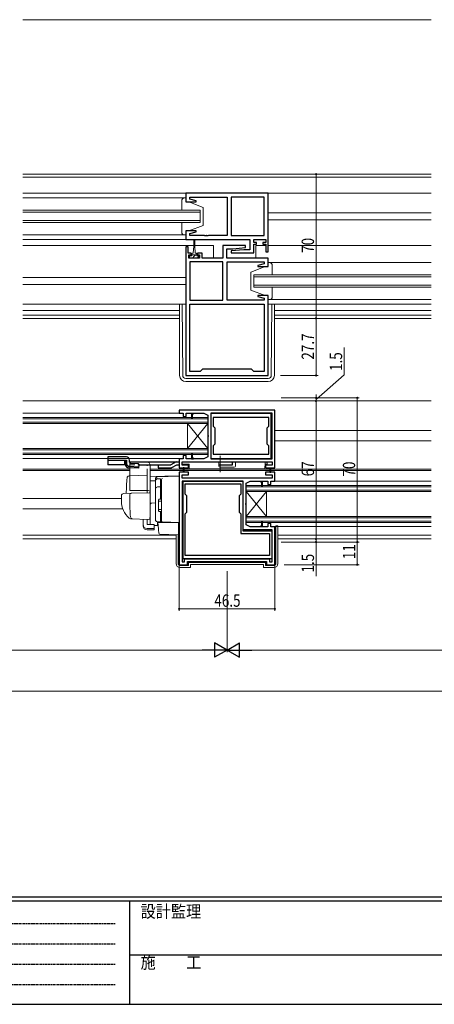
# Model space of a CAD drawing. Extents: x 0 to 1133, y 0 to 806.
# Drawn here: x 319 to 520, y 0 to 478 of the extents above; entities that cross this region are included whole.
import ezdxf

# ---------------------------------------------------------------- set-up
doc = ezdxf.new("R2010")
doc.units = 0
for name, pattern in [('HIDDEN', [0.375, 0.25, -0.125]), ('YCENTER_1', [13, 10, -1, 1, -1]), ('YHIDDEN_1', [4, 3, -1])]:
    doc.linetypes.add(name, pattern=pattern)
for name, color, linetype, lineweight in [('YKK_11', 7, 'CONTINUOUS', 30), ('YKK_12', 2, 'CONTINUOUS', 13), ('YKK_13', 4, 'CONTINUOUS', 13), ('YKK_D', 6, 'CONTINUOUS', 13)]:
    doc.layers.add(name, color=color, linetype=linetype, lineweight=lineweight)
doc.layers.add('YKK_ZWAK', color=7, linetype='CONTINUOUS')
doc.styles.get("Standard").update_dxf_attribs({"font": 'ROMANS.SHX', "bigfont": 'EXTFONT.SHX'})
doc.styles.add('YKK_OSSTYLE1', font='romans.shx', dxfattribs={"width": 0.9, "bigfont": 'EXTFONT.SHX'})

# ---------------------------------------------------------------- blocks, each defined once
blk = doc.blocks.new('A201')
at = {"layer": 'YKK_ZWAK', "color": 254, "linetype": 'Continuous'}
for p, q in [((571, 35), (21, 35)), ((544, 34), (21, 34)), ((205, 34), (205, 9)), ((21, 9), (544, 9))]:
    blk.add_line(p, q, dxfattribs=at)
at = {"layer": 'YKK_ZWAK', "color": 131, "linetype": 'HIDDEN'}
for p, q in [((24.28, 28.63), (201.57, 28.63)), ((24.28, 23.68), (201.57, 23.68)), ((24.28, 18.74), (201.57, 18.74)), ((24.28, 13.79), (201.57, 13.79))]:
    blk.add_line(p, q, dxfattribs=at)
at = {"layer": 'YKK_ZWAK', "color": 131, "linetype": 'Continuous'}
blk.add_line((205, 21), (297, 21), dxfattribs=at)
at = {"layer": 'YKK_ZWAK', "color": 131, "linetype": 'Continuous', "style": 'YKK_OSSTYLE1', "width": 0.9}
for s, p in [('設計監理', (207.69, 30.05)), ('施\u3000\u3000工', (207.69, 17.68))]:
    blk.add_text(s, height=3, dxfattribs=at).set_placement(p)

msp = doc.modelspace()

# ---------------------------------------------------------------- linework, layer by layer
at = {"layer": 'YKK_11', "color": 0, "linetype": 'ByBlock', "lineweight": -2, "ltscale": 0.5}
for p, q in [((439.35, 393.7), (399.35, 393.7)), ((399.35, 393.7), (399.35, 389.5)), ((439.35, 365.3), (439.35, 393.7)), ((399.35, 389.5), (404.31, 389.5)), ((401.28, 390.85), (401.28, 391.77)), ((401.28, 391.77), (419.35, 391.77)), ((404.38, 390.02), (401.28, 390.85)), ((404.31, 389.5), (404.38, 390.02)), ((419.35, 391.77), (419.35, 373.23)), ((437.42, 391.77), (421.35, 391.77)), ((421.35, 391.77), (421.35, 373.23)), ((437.42, 373.23), (437.42, 391.77)), ((437.42, 373.23), (437.42, 391.77)), ((404.31, 375.5), (399.35, 375.5)), ((399.35, 375.5), (399.35, 371.3)), ((401.28, 374.15), (404.38, 374.98)), ((401.28, 373.23), (401.28, 374.15)), ((408.39, 373.23), (401.28, 373.23)), ((404.38, 374.98), (404.31, 375.5)), ((408.57, 373.11), (408.39, 373.23)), ((409.12, 373.11), (408.57, 373.11)), ((409.31, 373.23), (409.12, 373.11)), ((409.39, 373.23), (409.31, 373.23)), ((409.57, 373.11), (409.39, 373.23)), ((410.12, 373.11), (409.57, 373.11)), ((410.31, 373.23), (410.12, 373.11)), ((419.35, 373.23), (410.31, 373.23)), ((421.35, 373.23), (437.42, 373.23)), ((399.35, 371.3), (430.42, 371.3)), ((428.33, 368.3), (417.35, 368.3)), ((417.35, 368.3), (417.35, 362.3)), ((428.37, 367.34), (428.33, 368.3)), ((430.42, 371.3), (430.42, 366.3)), ((432.35, 369.8), (432.35, 371.3)), ((432.35, 371.3), (438.15, 371.3)), ((433.75, 369.8), (432.35, 369.8)), ((432.35, 364.8), (432.35, 369)), ((432.35, 369), (433.75, 369)), ((433.75, 369), (433.75, 369.8)), ((438.15, 369.8), (436.75, 369.8)), ((436.75, 369.8), (436.75, 369)), ((436.75, 369), (438.15, 369)), ((438.15, 371.3), (438.15, 369.8)), ((438.15, 369), (438.15, 365.3)), ((399.35, 367.8), (399.35, 305.3)), ((400.55, 367.8), (399.35, 367.8)), ((400.55, 364.6), (400.55, 367.8)), ((401.95, 364.6), (400.55, 364.6)), ((400.85, 362.3), (400.85, 363.8)), ((400.85, 363.8), (401.95, 363.8)), ((401.95, 363.8), (401.95, 364.6)), ((407.25, 364.6), (404.95, 364.6)), ((404.95, 364.6), (404.95, 363.8)), ((404.95, 363.8), (406.05, 363.8)), ((406.05, 363.8), (406.05, 362.3)), ((407.25, 362.3), (407.25, 364.6)), ((419.28, 362.3), (419.28, 366.8)), ((419.28, 366.8), (422.16, 366.8)), ((427.54, 366.3), (421.33, 365.76)), ((421.33, 365.76), (421.37, 364.8)), ((421.37, 364.8), (432.35, 364.8)), ((422.16, 366.8), (428.37, 367.34)), ((430.42, 366.3), (427.54, 366.3)), ((438.15, 365.3), (439.35, 365.3)), ((406.05, 362.3), (400.85, 362.3)), ((401.28, 360.37), (401.28, 341.83)), ((417.35, 360.37), (401.28, 360.37)), ((401.28, 360.37), (401.28, 341.83)), ((417.35, 362.3), (407.25, 362.3)), ((417.35, 341.83), (417.35, 360.37)), ((439.35, 362.3), (419.28, 362.3)), ((419.35, 341.83), (419.35, 360.37)), ((419.35, 360.37), (428.39, 360.37)), ((428.39, 360.37), (428.57, 360.49)), ((428.57, 360.49), (429.12, 360.49)), ((429.12, 360.49), (429.31, 360.37)), ((429.31, 360.37), (429.39, 360.37)), ((429.39, 360.37), (429.57, 360.49)), ((429.57, 360.49), (430.12, 360.49)), ((430.12, 360.49), (430.31, 360.37)), ((430.31, 360.37), (437.42, 360.37)), ((437.42, 359.45), (434.32, 358.62)), ((434.32, 358.62), (434.39, 358.1)), ((437.42, 360.37), (437.42, 359.45)), ((439.35, 358.1), (439.35, 362.3)), ((434.39, 358.1), (439.35, 358.1)), ((401.28, 341.83), (417.35, 341.83)), ((401.28, 339.9), (437.42, 339.9)), ((401.28, 307.23), (401.28, 339.9)), ((401.28, 339.9), (437.42, 339.9)), ((437.42, 341.83), (419.35, 341.83)), ((434.39, 344.1), (434.32, 343.58)), ((434.32, 343.58), (437.42, 342.75)), ((439.35, 344.1), (434.39, 344.1)), ((437.42, 342.75), (437.42, 341.83)), ((437.42, 339.9), (437.42, 307.23)), ((439.35, 305.3), (439.35, 344.1)), ((406.35, 307.23), (401.28, 307.23)), ((407.42, 308.3), (406.35, 307.23)), ((431.28, 308.3), (407.42, 308.3)), ((432.35, 307.23), (431.28, 308.3)), ((437.42, 307.23), (432.35, 307.23)), ((399.35, 305.3), (439.35, 305.3)), ((442.6, 288.4), (396.1, 288.4)), ((396.1, 288.4), (396.1, 287)), ((396.1, 287), (398.1, 287)), ((398.1, 287), (398.1, 285.4)), ((399.5, 285.4), (399.5, 287)), ((399.5, 287), (402.1, 287)), ((402.1, 287), (402.1, 284.4)), ((402.1, 287), (403.1, 287)), ((402.6, 286), (403.1, 287)), ((403.1, 287), (408.1, 287)), ((408.1, 287), (410.1, 286)), ((441.2, 287), (411.5, 287)), ((411.5, 287), (411.5, 264.8)), ((440.8, 286.8), (411.5, 286.8)), ((411.5, 286.8), (411.5, 265)), ((440.8, 265), (440.8, 286.8)), ((441.2, 264.8), (441.2, 287)), ((442.6, 260.4), (442.6, 288.4)), ((398.1, 285.4), (399.5, 285.4)), ((402.1, 284.4), (402.6, 284.4)), ((402.6, 284.4), (402.6, 286)), ((410.1, 286), (410.1, 276.36)), ((439.6, 284.8), (412.7, 284.8)), ((412.7, 284.8), (412.7, 280.7)), ((439.6, 284.8), (412.7, 284.8)), ((439.6, 280.7), (439.6, 284.8)), ((412.7, 280.7), (413.5, 279.9)), ((413.5, 279.9), (413.5, 271.9)), ((438.8, 279.9), (439.6, 280.7)), ((438.8, 271.9), (438.8, 279.9)), ((410.1, 276.36), (410.22, 276.18)), ((410.22, 275.63), (410.1, 275.44)), ((410.1, 275.44), (410.1, 265.8)), ((410.22, 276.18), (410.22, 275.63)), ((413.5, 271.9), (412.7, 271.1)), ((412.7, 271.1), (412.7, 267)), ((439.6, 271.1), (438.8, 271.9)), ((439.6, 267), (439.6, 271.1)), ((398.1, 264.8), (396.1, 264.8)), ((396.1, 264.8), (396.1, 260.4)), ((397.5, 261.8), (397.5, 263.4)), ((397.5, 263.4), (441.2, 263.4)), ((399.5, 266.4), (398.1, 266.4)), ((398.1, 266.4), (398.1, 264.8)), ((399.5, 264.8), (399.5, 266.4)), ((402.1, 264.8), (399.5, 264.8)), ((402.6, 267.4), (402.1, 267.4)), ((402.1, 267.4), (402.1, 264.8)), ((402.1, 264.8), (403.1, 264.8)), ((402.6, 265.8), (402.6, 267.4)), ((403.1, 264.8), (402.6, 265.8)), ((408.1, 264.8), (403.1, 264.8)), ((410.1, 265.8), (408.1, 264.8)), ((411.5, 265), (440.8, 265)), ((411.5, 264.8), (441.2, 264.8)), ((412.7, 267), (439.6, 267)), ((441.2, 263.4), (441.2, 261.8)), ((396.1, 260.4), (400.6, 260.4)), ((396.1, 258.4), (396.1, 213.4)), ((398.1, 258.4), (396.1, 258.4)), ((400.6, 261.8), (397.5, 261.8)), ((398.6, 260.4), (398.1, 260.4)), ((398.1, 260.4), (398.1, 258.4)), ((398.6, 258.4), (398.1, 258.4)), ((398.6, 258.4), (398.6, 260.4)), ((400.6, 258.4), (398.6, 258.4)), ((400.6, 260.4), (400.6, 261.8)), ((400.6, 257), (400.6, 258.4)), ((441.2, 261.8), (438.1, 261.8)), ((438.1, 261.8), (438.1, 260.4)), ((438.1, 260.4), (440.1, 260.4)), ((442.6, 258.4), (438.1, 258.4)), ((438.1, 258.4), (438.1, 257)), ((440.1, 260.4), (440.1, 258.4)), ((440.1, 260.4), (440.6, 260.4)), ((440.1, 258.4), (440.6, 258.4)), ((440.6, 258.4), (440.6, 260.4)), ((440.6, 260.4), (442.6, 260.4)), ((442.6, 254), (442.6, 258.4)), ((397.5, 255.4), (397.5, 257)), ((397.5, 257), (400.6, 257)), ((441.2, 255.4), (397.5, 255.4)), ((427.2, 254), (397.5, 254)), ((397.5, 254), (397.5, 214.8)), ((427.2, 253.8), (397.9, 253.8)), ((397.9, 253.8), (397.9, 216.5)), ((427.2, 230.4), (427.2, 254)), ((427.2, 229.7), (427.2, 253.8)), ((428.6, 253), (430.6, 254)), ((430.6, 254), (435.6, 254)), ((435.6, 254), (436.1, 253)), ((435.6, 254), (436.6, 254)), ((436.6, 251.4), (436.6, 254)), ((436.6, 254), (439.2, 254)), ((438.1, 257), (441.2, 257)), ((439.2, 254), (439.2, 252.4)), ((440.6, 252.4), (440.6, 254)), ((440.6, 254), (442.6, 254)), ((441.2, 257), (441.2, 255.4)), ((399.1, 247.7), (399.1, 252.6)), ((399.1, 252.6), (426, 252.6)), ((426, 252.6), (426, 247.7)), ((428.6, 243.36), (428.6, 253)), ((436.1, 253), (436.1, 251.4)), ((436.1, 251.4), (436.6, 251.4)), ((439.2, 252.4), (440.6, 252.4)), ((399.9, 246.9), (399.1, 247.7)), ((399.9, 238.9), (399.9, 246.9)), ((426, 247.7), (425.2, 246.9)), ((425.2, 246.9), (425.2, 238.9)), ((428.48, 243.17), (428.6, 243.36)), ((428.48, 242.63), (428.48, 243.17)), ((428.6, 242.44), (428.48, 242.63)), ((428.6, 232.8), (428.6, 242.44)), ((399.1, 238.1), (399.9, 238.9)), ((399.1, 217.9), (399.1, 238.1)), ((425.2, 238.9), (426, 238.1)), ((426, 238.1), (426, 228.5)), ((436.6, 234.4), (436.1, 234.4)), ((436.1, 234.4), (436.1, 232.8)), ((436.6, 231.8), (436.6, 234.4)), ((441.2, 230.4), (427.2, 230.4)), ((441.2, 229.7), (427.2, 229.7)), ((430.6, 231.8), (428.6, 232.8)), ((435.6, 231.8), (430.6, 231.8)), ((436.1, 232.8), (435.6, 231.8)), ((436.6, 231.8), (435.6, 231.8)), ((439.2, 231.8), (436.6, 231.8)), ((440.6, 233.4), (439.2, 233.4)), ((439.2, 233.4), (439.2, 231.8)), ((440.6, 231.8), (440.6, 233.4)), ((442.6, 231.8), (440.6, 231.8)), ((441.2, 214.8), (441.2, 230.4)), ((441.2, 216.5), (441.2, 229.7)), ((442.6, 213.4), (442.6, 231.8)), ((426, 228.5), (440, 228.5)), ((440, 228.5), (440, 217.9)), ((397.9, 216.5), (441.2, 216.5)), ((398.7, 216.3), (440, 216.3)), ((398.7, 214.8), (398.7, 216.3)), ((440, 217.9), (399.1, 217.9)), ((440, 217.9), (399.1, 217.9)), ((440, 216.3), (440, 214.8)), ((396.1, 213.4), (400.1, 213.4)), ((397.5, 214.8), (398.7, 214.8)), ((400.1, 213.4), (400.1, 214.9)), ((400.1, 214.9), (438.6, 214.9)), ((438.6, 214.9), (438.6, 213.4)), ((438.6, 213.4), (442.6, 213.4)), ((440, 214.8), (441.2, 214.8))]:
    msp.add_line(p, q, dxfattribs=at)
at = {"layer": 'YKK_12'}
msp.add_line((320.18, 478), (518.51, 478), dxfattribs=at)
at = {"layer": 'YKK_12', "ltscale": 1.5}
for p, q in [((320.18, 403), (518.51, 403)), ((518.51, 401.6), (320.18, 401.6)), ((320.18, 393.7), (399.85, 393.7)), ((438.35, 393.7), (518.51, 393.7)), ((406.35, 385.5), (320.18, 385.5)), ((320.18, 384.5), (406.35, 384.5)), ((406.35, 379.5), (406.35, 385.5)), ((439.35, 384.2), (518.51, 384.2)), ((406.35, 380.5), (320.18, 380.5)), ((320.18, 379.5), (406.35, 379.5)), ((439.35, 380.8), (518.51, 380.8)), ((399.85, 371.3), (320.18, 371.3)), ((320.18, 368.3), (403.2, 368.3)), ((403.7, 368.3), (412.85, 368.3)), ((412.85, 368.3), (412.85, 362.3)), ((433.35, 368.3), (438.15, 368.3)), ((433.35, 368.3), (433.35, 362.3)), ((439.35, 368.3), (518.51, 368.3)), ((518.51, 354.1), (432.35, 354.1)), ((432.35, 354.1), (432.35, 348.1)), ((320.18, 352.8), (399.35, 352.8)), ((320.18, 349.4), (399.35, 349.4)), ((432.35, 353.1), (518.51, 353.1)), ((518.51, 349.1), (432.35, 349.1)), ((432.35, 348.1), (518.51, 348.1)), ((439.35, 339.9), (518.51, 339.9)), ((320.18, 336.9), (396.35, 336.9)), ((396.35, 334.63), (320.18, 334.63)), ((442.35, 336.9), (518.51, 336.9)), ((518.51, 334.63), (442.35, 334.63)), ((320.18, 333), (396.35, 333)), ((442.35, 333), (518.51, 333)), ((440.8, 253.9), (518.51, 253.9)), ((440.8, 231.9), (518.51, 231.9))]:
    msp.add_line(p, q, dxfattribs=at)
at = {"layer": 'YKK_12', "linetype": 'Continuous', "ltscale": 1.5}
for p, q in [((320.18, 292.9), (518.51, 292.9)), ((388.1, 292.99), (388.55, 292.99)), ((397.9, 286.9), (320.18, 286.9)), ((410.1, 284.91), (320.18, 284.91)), ((320.18, 284.21), (410.1, 284.21)), ((410.1, 282.61), (320.18, 282.61)), ((410.1, 284.91), (410.1, 266.89)), ((410.1, 281.91), (320.18, 281.91)), ((400.1, 269.89), (410.1, 281.91)), ((400.1, 269.89), (400.1, 281.91)), ((400.1, 281.91), (410.1, 269.89)), ((442.6, 278.49), (518.51, 278.49)), ((518.51, 273.49), (442.6, 273.49)), ((410.1, 269.89), (320.18, 269.89)), ((410.1, 269.19), (320.18, 269.19)), ((320.18, 267.59), (410.1, 267.59)), ((410.1, 266.89), (320.18, 266.89)), ((320.18, 264.9), (397.9, 264.9)), ((320.18, 259.79), (372.1, 259.79)), ((320.18, 259.19), (372.1, 259.19)), ((382.1, 259.79), (398.1, 259.79)), ((382.1, 259.19), (398.1, 259.19)), ((440.1, 259.79), (398.6, 259.79)), ((440.1, 259.19), (398.6, 259.19)), ((518.51, 259.79), (440.6, 259.79)), ((518.51, 259.19), (440.6, 259.19)), ((428.6, 251.91), (518.51, 251.91)), ((428.6, 251.91), (428.6, 233.89)), ((518.51, 251.21), (428.6, 251.21)), ((428.6, 249.61), (518.51, 249.61)), ((428.6, 248.91), (518.51, 248.91)), ((438.6, 236.89), (428.6, 248.91)), ((438.6, 248.91), (428.6, 236.89)), ((438.6, 236.89), (438.6, 248.91)), ((320.18, 245.49), (368.1, 245.49)), ((320.18, 240.49), (368.78, 240.49)), ((428.6, 236.89), (518.51, 236.89)), ((428.6, 236.19), (518.51, 236.19)), ((518.51, 234.59), (428.6, 234.59)), ((428.6, 233.89), (518.51, 233.89)), ((320.18, 227.79), (394.6, 227.79)), ((320.18, 225.99), (394.6, 225.99)), ((444.1, 227.79), (518.51, 227.79)), ((444.1, 225.99), (518.51, 225.99))]:
    msp.add_line(p, q, dxfattribs=at)
at = {"layer": 'YKK_13', "ltscale": 1.5}
for p, q in [((320.18, 391.5), (399.35, 391.5)), ((397.35, 385.5), (397.35, 390)), ((398.85, 391.5), (399.35, 391.5)), ((399.35, 391.5), (399.35, 389.5)), ((399.35, 389.5), (400.85, 389.5)), ((400.85, 389.5), (407.85, 386.9)), ((407.85, 386.9), (407.85, 378.1)), ((397.35, 375), (397.35, 379.5)), ((400.85, 375.5), (407.85, 378.1)), ((399.35, 373.5), (320.18, 373.5)), ((399.35, 373.5), (398.85, 373.5)), ((400.85, 375.5), (399.35, 375.5)), ((399.35, 375.5), (399.35, 373.5)), ((403.2, 368.1), (402.95, 364.6)), ((403.2, 371.05), (403.2, 368.1)), ((403.7, 368.1), (403.7, 371.05)), ((403.7, 368.1), (403.95, 364.6)), ((402.2, 363.4), (401.15, 363.4)), ((401.15, 363.4), (401.15, 362.3)), ((401.44, 363.4), (401.15, 363.11)), ((402.2, 363.4), (402.2, 364.2)), ((404.7, 363.9), (402.2, 363.9)), ((402.6, 364.6), (402.95, 364.6)), ((404.18, 363.9), (403.45, 363.17)), ((403.95, 364.6), (404.3, 364.6)), ((404.7, 364.2), (404.7, 363.4)), ((405.75, 363.4), (404.7, 363.4)), ((405.75, 362.3), (405.75, 363.4)), ((401.15, 362.3), (405.75, 362.3)), ((403.45, 363.17), (402.58, 362.3)), ((405.75, 363.22), (404.83, 362.3)), ((439.35, 360.1), (518.51, 360.1)), ((439.85, 360.1), (439.35, 360.1)), ((439.35, 360.1), (439.35, 358.1)), ((441.35, 354.1), (441.35, 358.6)), ((437.85, 358.1), (430.85, 355.5)), ((430.85, 355.5), (430.85, 346.7)), ((439.35, 358.1), (437.85, 358.1)), ((437.85, 344.1), (430.85, 346.7)), ((441.35, 343.6), (441.35, 348.1)), ((320.18, 339.9), (399.35, 339.9)), ((320.18, 339.9), (399.35, 339.9)), ((396.35, 339.9), (396.35, 305.3)), ((397.84, 305.29), (397.56, 339.9)), ((437.85, 344.1), (439.35, 344.1)), ((439.35, 344.1), (439.35, 342.1)), ((439.35, 342.1), (518.51, 342.1)), ((439.35, 342.1), (439.85, 342.1)), ((440.86, 305.29), (441.13, 339.9)), ((442.35, 339.9), (442.35, 305.3)), ((399.34, 303.8), (439.36, 303.8)), ((399.35, 302.3), (439.35, 302.3)), ((396.1, 256.5), (382.1, 256.26)), ((381.1, 249.4), (372.23, 249.4))]:
    msp.add_line(p, q, dxfattribs=at)
at = {"layer": 'YKK_13', "linetype": 'Continuous', "lineweight": 30, "ltscale": 1.5}
for p, q in [((367.5, 265.7), (361.5, 265.7)), ((361.5, 265.7), (361.5, 261.9)), ((361.5, 264.2), (370.5, 264.2)), ((370.5, 265.7), (367.5, 265.7)), ((369.5, 264.2), (369.5, 261.9)), ((370.08, 261.96), (370.08, 264.2)), ((370.5, 264.2), (370.5, 262.7)), ((371.99, 263.4), (396.1, 263.4)), ((372, 263.18), (372, 264.2)), ((394.6, 263.4), (392, 261.9)), ((397.99, 263.4), (422, 263.4)), ((422, 261.9), (422, 263.4)), ((370.08, 261.9), (361.5, 261.9)), ((376.4, 260.26), (371.52, 260.46)), ((371.93, 261.2), (376.43, 261)), ((372.48, 262.68), (376.2, 262.51)), ((376.2, 262.51), (376.49, 262.2)), ((376.47, 261.9), (376.4, 260.26)), ((376.49, 262.2), (376.47, 261.9)), ((376.47, 261.9), (392, 261.9)), ((386, 261.9), (386, 260.4)), ((386, 260.4), (392.13, 260.4)), ((386.2, 261.9), (391.85, 261.9)), ((392.63, 260.53), (395, 261.9)), ((395, 261.9), (396.1, 261.9)), ((415.39, 261.9), (422, 261.9))]:
    msp.add_line(p, q, dxfattribs=at)
at = {"layer": 'YKK_13', "linetype": 'Continuous', "ltscale": 1.5}
for p, q in [((372.1, 249.9), (372.1, 263.4)), ((372.1, 263.4), (380.1, 263.4)), ((397.5, 262.9), (397.5, 262.3)), ((415.38, 263.4), (398, 263.4)), ((415.4, 261.2), (415.38, 263.4)), ((423.4, 261.2), (423.42, 263.4)), ((437.3, 263.4), (423.42, 263.4)), ((437.3, 263.4), (437.8, 263.4)), ((437.8, 263.4), (437.88, 262.3)), ((438.9, 262.8), (437.8, 263.4)), ((382.1, 261.4), (382.1, 237.1)), ((396.1, 260.9), (396.1, 261.4)), ((401, 260.4), (396.6, 260.4)), ((397.5, 262.3), (400.9, 262.3)), ((400.95, 261.4), (400.53, 261.4)), ((401, 260.37), (400.9, 262.3)), ((400.9, 262.3), (400.95, 261.4)), ((437.28, 259.9), (401.5, 259.9)), ((422.9, 260.7), (415.9, 260.7)), ((437.88, 262.3), (437.78, 260.37)), ((437.8, 260.7), (437.88, 262.3)), ((437.88, 262.3), (438.9, 262.3)), ((438.9, 262.3), (438.9, 262.8)), ((380.6, 256.85), (371.77, 256.54)), ((380.6, 256.85), (380.6, 248.35)), ((382.1, 255.9), (382.1, 255.91)), ((382.1, 255.7), (382.1, 255.9)), ((382.1, 254.13), (382.1, 255.7)), ((382.1, 254.13), (384.6, 254.16)), ((382.1, 242.95), (382.1, 254.13)), ((384.6, 254.22), (384.6, 255.02)), ((384.6, 235.27), (384.6, 254.22)), ((384.6, 235.25), (384.6, 254.13)), ((396.1, 256.4), (385.57, 256.03)), ((385.6, 255.13), (387.1, 255.13)), ((387.1, 245.25), (387.1, 255.15)), ((387.1, 254.63), (387.6, 254.63)), ((387.6, 254.75), (387.6, 254.79)), ((387.6, 251.11), (387.6, 254.75)), ((387.6, 254.63), (387.6, 245.25)), ((387.6, 253.43), (387.6, 252.98)), ((396.1, 251.8), (396.1, 256.5)), ((385.6, 251.18), (387.1, 251.18)), ((387.1, 250.67), (387.6, 250.67)), ((387.6, 250.63), (387.6, 251.11)), ((387.6, 235.18), (387.6, 250.63)), ((396.1, 251.8), (396.1, 250.84)), ((396.1, 234.9), (396.1, 250.84)), ((368.1, 246.95), (368.1, 244.4)), ((369.07, 247.94), (372.85, 248.08)), ((372.1, 244.4), (372.1, 247.1)), ((372.85, 248.08), (381.58, 248.38)), ((382.1, 247.88), (382.1, 237.4)), ((382.1, 244.1), (382.1, 244.7)), ((386.1, 244.95), (386.1, 239.55)), ((386.1, 244.25), (387.6, 244.25)), ((386.4, 245.25), (387.6, 245.25)), ((387.6, 245.4), (387.6, 245.9)), ((382.1, 243.1), (382.1, 243.7)), ((384.6, 243.4), (382.1, 243.36)), ((382.1, 239.61), (382.1, 243.35)), ((382.1, 242.58), (382.1, 242.95)), ((382.1, 241.62), (382.1, 242.58)), ((382.1, 241.58), (382.1, 241.62)), ((382.1, 240.1), (382.1, 240.7)), ((382.1, 239.1), (382.1, 239.7)), ((382.1, 239.1), (382.1, 239.7)), ((382.1, 239.1), (382.1, 239.7)), ((382.1, 238.78), (382.1, 239.61)), ((382.1, 239.1), (382.1, 237.4)), ((382.1, 239.1), (382.1, 237.4)), ((386.1, 240.25), (387.6, 240.25)), ((386.4, 239.25), (387.6, 239.25)), ((387.1, 234.25), (387.1, 239.25)), ((387.6, 239.25), (387.6, 234.75)), ((387.6, 238.7), (387.6, 239.2)), ((373.36, 235.71), (372.51, 235.73)), ((381.36, 235.43), (372.53, 235.73)), ((378.6, 232.89), (378.6, 235.52)), ((380.6, 232.89), (380.6, 235.45)), ((382.06, 237.15), (381.87, 235.85)), ((382.1, 237.4), (382.06, 237.15)), ((382.1, 233.03), (382.1, 238.78)), ((388.08, 234.18), (385.57, 234.27)), ((385.57, 234.27), (385.57, 232.48)), ((387.1, 234.25), (385.6, 234.25)), ((387.1, 234.75), (387.6, 234.75)), ((387.6, 234.68), (387.6, 235.18)), ((396.1, 234.9), (396.1, 233.9)), ((378.6, 232.23), (378.6, 232.89)), ((384, 232.89), (380.6, 232.89)), ((380.6, 230.95), (384, 230.95)), ((380.6, 230.29), (384, 230.29)), ((384, 232.89), (384, 230.95)), ((384, 232.51), (385.57, 232.48)), ((384, 230.95), (384, 230.29)), ((386.08, 230.75), (385.8, 233.9)), ((385.8, 233.9), (385.83, 233.9)), ((385.83, 233.9), (395.8, 233.9)), ((386.12, 230.29), (386.08, 230.75)), ((386.26, 228.67), (386.12, 230.29)), ((396.1, 233.9), (388.08, 234.18)), ((395.1, 233.93), (396.1, 233.9)), ((395.8, 233.9), (395.8, 230.56)), ((395.8, 230.56), (395.8, 229.92)), ((395.8, 229.92), (395.8, 228.21)), ((386.74, 228.22), (395.49, 227.91))]:
    msp.add_line(p, q, dxfattribs=at)
at = {"layer": 'YKK_13', "linetype": 'YCENTER_1', "lineweight": 13, "ltscale": 1.5}
msp.add_line((416, 266.28), (416, 258.32), dxfattribs=at)
at = {"layer": 'YKK_13', "linetype": 'YHIDDEN_1', "ltscale": 1.5}
for p, q in [((380.6, 261.9), (372.1, 261.9)), ((380.6, 249.4), (380.6, 261.9))]:
    msp.add_line(p, q, dxfattribs=at)
at = {"layer": 'YKK_13', "linetype": 'Continuous', "lineweight": 13, "ltscale": 1.5}
for p, q in [((443.1, 230.99), (442.6, 230.99)), ((443.1, 232.23), (443.1, 214)), ((444.1, 232.23), (443.1, 232.23)), ((444.1, 232), (443.1, 232)), ((444.1, 214), (444.1, 232.23)), ((394.6, 227.94), (394.6, 214)), ((395.6, 227.93), (395.6, 214)), ((396.6, 213), (400.6, 213)), ((396.6, 212), (401.6, 212)), ((400.6, 214.5), (438.1, 214.5)), ((400.6, 213), (400.6, 214.5)), ((401.6, 213.5), (437.1, 213.5)), ((401.6, 212), (401.6, 213.5)), ((437.1, 212), (437.1, 213.5)), ((437.1, 212), (442.1, 212)), ((438.1, 213), (438.1, 214.5)), ((438.1, 213), (442.1, 213))]:
    msp.add_line(p, q, dxfattribs=at)
at = {"layer": 'YKK_13', "ltscale": 1.5}
for centre, radius, start, end in [((398.85, 390), 1.5, 90, 180), ((398.85, 375), 1.5, 180, 270), ((403.45, 371.05), 0.25, 0, 180), ((402.6, 364.2), 0.4, 90, 180), ((404.3, 364.2), 0.4, 0, 90), ((439.85, 358.6), 1.5, 0, 90), ((439.85, 343.6), 1.5, 270, 0), ((399.35, 305.3), 3, 180, 270), ((399.34, 305.3), 1.5, 180.4523, 270), ((439.35, 305.3), 3, 270, 0), ((439.36, 305.3), 1.5, 270, 359.5477), ((379.1, 244.3), 11, 179.4814, 229.1719), ((453.1, 244.41), 81, 180.0086, 185.5306), ((372.56, 236.73), 1, 229.1719, 268), ((373.47, 236.7), 1, 185.5306, 268)]:
    msp.add_arc(centre, radius, start, end, dxfattribs=at)
at = {"layer": 'YKK_13', "linetype": 'Continuous', "lineweight": 30, "ltscale": 1.5}
for centre, radius, start, end in [((370.5, 264.2), 1.5, 0, 90), ((372.5, 263.18), 0.5, 180, 267.4552), ((371.58, 261.96), 1.5, 180, 267.6711), ((371.58, 261.96), 1.5, 195, 267.6711), ((372, 262.7), 1.5, 180, 267.4552), ((372, 262.7), 1.5, 195, 267.4552), ((392.13, 261.4), 1, 270, 299.9816)]:
    msp.add_arc(centre, radius, start, end, dxfattribs=at)
at = {"layer": 'YKK_13', "linetype": 'Continuous', "ltscale": 1.5}
for centre, radius, start, end in [((380.1, 261.4), 2, 0, 90), ((398, 262.9), 0.5, 90, 180), ((396.6, 260.9), 0.5, 180, 270), ((401.5, 260.4), 0.5, 183, 270), ((415.9, 261.2), 0.5, 180.5, 270), ((422.9, 261.2), 0.5, 270, 359.5), ((437.28, 260.4), 0.5, 270, 357), ((485.4, 245.9), 115, 175.1492, 178.9576), ((371.81, 255.54), 1, 92, 175.1492), ((385.6, 255.03), 1, 92, 180), ((385.6, 254.22), 0.998, 91.8752, 180.0176), ((385.6, 254.13), 1, 90, 180), ((388.17, 254.74), 0.569, 98.6541, 174.8787), ((373.1, 249.9), 1, 180, 210), ((381.1, 248.4), 1, 0, 90), ((385.6, 250.18), 1, 90, 180), ((369.1, 246.95), 1, 92, 180), ((373.1, 247.1), 1, 92, 180), ((381.6, 247.88), 0.5, 0, 92), ((386.4, 244.95), 0.3, 90, 180), ((377.11, 237.47), 7.72, 44.7071, 49.6811), ((386.4, 239.55), 0.3, 180, 270), ((381.37, 235.93), 0.5, 268, 351.4692), ((385.6, 235.27), 1, 180, 268), ((385.6, 235.25), 1, 180, 270), ((388.1, 234.68), 0.5, 180, 268), ((382.6, 233.03), 0.5, 180, 196.5703), ((386.76, 228.72), 0.5, 185, 268.027), ((395.5, 228.21), 0.3, 268, 0)]:
    msp.add_arc(centre, radius, start, end, dxfattribs=at)
at = {"layer": 'YKK_13', "linetype": 'Continuous', "lineweight": 13, "ltscale": 1.5}
for centre, radius, start, end in [((396.6, 214), 2, 180, 270), ((396.6, 214), 1, 180, 270), ((442.1, 214), 2, 270, 0), ((442.1, 214), 1, 270, 0)]:
    msp.add_arc(centre, radius, start, end, dxfattribs=at)
at = {"layer": 'YKK_13', "linetype": 'Continuous', "ltscale": 1.5}
for centre, major_axis, start_param, end_param in [((380.6, 232.89), (2, 0), 3.141593, 4.712389), ((380.6, 232.23), (-2, 0), 0, 1.570796)]:
    msp.add_ellipse(centre, major_axis=major_axis, ratio=0.971846, start_param=start_param, end_param=end_param, dxfattribs=at)
at = {"layer": 'YKK_D', "ltscale": 1.5}
for p, q in [((445.35, 403), (463.6, 403)), ((462.6, 403), (462.6, 333)), ((445.35, 333), (463.6, 333)), ((445.35, 333), (463.6, 333)), ((462.6, 333), (462.6, 305.3)), ((476.26, 305.66), (476.26, 318.86)), ((445.35, 305.3), (463.6, 305.3)), ((462.6, 293.65), (476.26, 305.66)), ((445.6, 294.4), (463.6, 294.4)), ((445.6, 294.4), (483.6, 294.4)), ((445.6, 292.9), (463.6, 292.9)), ((445.6, 292.9), (463.6, 292.9)), ((462.6, 294.4), (462.6, 296.1)), ((462.6, 292.9), (462.6, 294.4)), ((462.6, 292.9), (462.6, 294.4)), ((462.6, 292.9), (462.6, 225.9)), ((462.6, 292.9), (462.6, 291.2)), ((482.6, 294.4), (482.6, 224.4)), ((445.6, 225.9), (463.6, 225.9)), ((445.6, 225.9), (463.6, 225.9)), ((462.6, 225.9), (462.6, 227.6)), ((462.6, 225.9), (462.6, 224.4)), ((445.6, 224.4), (463.6, 224.4)), ((445.6, 224.4), (483.6, 224.4)), ((447.1, 224.4), (483.6, 224.4)), ((462.6, 224.4), (462.6, 207.8)), ((482.6, 224.4), (482.6, 213.4)), ((396.1, 213.49), (396.1, 191)), ((442.6, 213.49), (442.6, 191)), ((447.1, 213.4), (483.6, 213.4)), ((419.35, 210.31), (419.35, 171)), ((419.35, 210.31), (419.35, 171)), ((442.6, 192), (396.1, 192)), ((412.35, 172), (191.01, 172)), ((667.68, 172), (426.35, 172)), ((191.01, 152), (917.01, 152))]:
    msp.add_line(p, q, dxfattribs=at)
at = {"layer": 'YKK_D', "lineweight": -2}
for p, q in [((419.35, 172), (413.29, 175.5)), ((413.29, 175.5), (413.29, 168.5)), ((419.35, 172), (425.41, 175.5)), ((425.41, 168.5), (425.41, 175.5)), ((419.35, 172), (407.23, 172)), ((419.35, 172), (413.29, 168.5)), ((419.35, 172), (425.41, 168.5)), ((419.35, 172), (431.47, 172))]:
    msp.add_line(p, q, dxfattribs=at)
at = {"layer": 'YKK_D', "linetype": 'ByBlock', "const_width": 0.85}
for points in [[(462.6, 402.89, 1), (462.6, 403.1, 1)], [(462.6, 333.1, 1), (462.6, 332.89, 1)], [(462.6, 332.89, 1), (462.6, 333.1, 1)], [(462.6, 305.4, 1), (462.6, 305.19, 1)], [(462.6, 294.51, 1), (462.6, 294.29, 1)], [(462.6, 292.79, 1), (462.6, 293.01, 1)], [(462.6, 292.79, 1), (462.6, 293.01, 1)], [(482.6, 294.29, 1), (482.6, 294.51, 1)], [(462.6, 226.01, 1), (462.6, 225.79, 1)], [(462.6, 226.01, 1), (462.6, 225.79, 1)], [(462.6, 224.29, 1), (462.6, 224.51, 1)], [(482.6, 224.51, 1), (482.6, 224.29, 1)], [(482.6, 224.29, 1), (482.6, 224.51, 1)], [(482.6, 213.51, 1), (482.6, 213.29, 1)], [(396.21, 192, 1), (395.99, 192, 1)], [(442.49, 192, 1), (442.71, 192, 1)]]:
    msp.add_lwpolyline(points, format="xyb", close=True, dxfattribs=at)

# ---------------------------------------------------------------- block references
at = {"layer": 'YKK_ZWAK', "xscale": 2, "yscale": 2, "zscale": 2}
msp.add_blockref('A201', (-38, -18), dxfattribs=at)

# ---------------------------------------------------------------- texts
at = {"layer": 'YKK_D', "width": 0.8}
for s, p in [('70', (461.6, 364.81)), ('27.7', (461.6, 312.97)), ('1.5', (475.26, 307.46)), ('67', (461.6, 256.32)), ('70', (481.6, 256.21)), ('11', (481.6, 216.09)), ('1.5', (461.6, 209.6))]:
    msp.add_text(s, height=6, rotation=90, dxfattribs=at).set_placement(p)
msp.add_text('46.5', height=6, dxfattribs=at).set_placement((413.2, 193))

doc.saveas('drawing.dxf')
